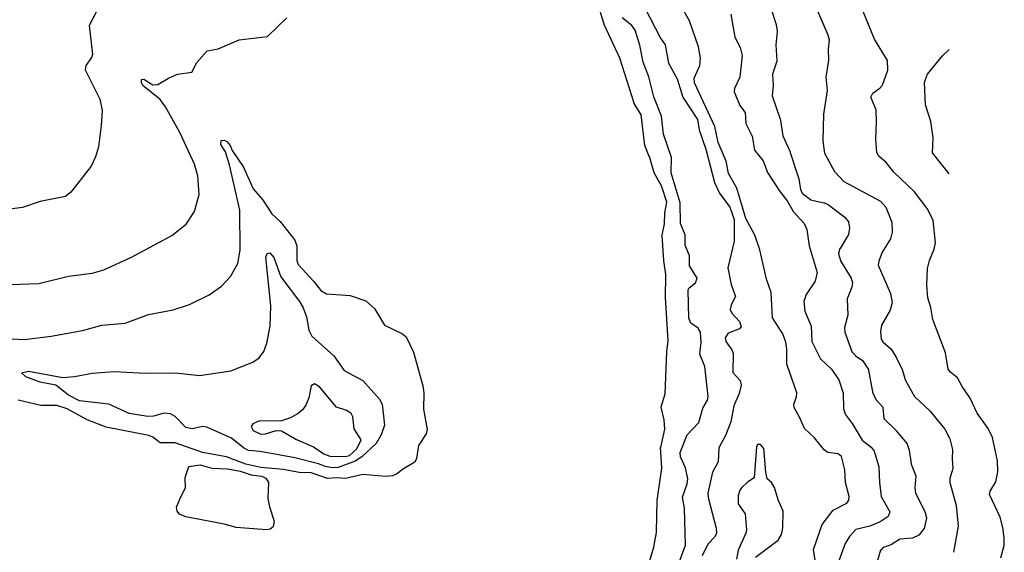
# Model space of a CAD drawing. Units: inches. Extents: x 586808 to 591398, y 4794523 to 4798936.
# Drawn here: x 591030 to 591398, y 4797253 to 4797451 of the extents above; entities that cross this region are included whole.
import ezdxf

# ---------------------------------------------------------------- set-up
doc = ezdxf.new("R2010")
doc.units = ezdxf.units.IN
doc.header["$MEASUREMENT"] = 0
doc.layers.add('Curvas de Nivel', color=89, linetype='Continuous')

msp = doc.modelspace()

# ---------------------------------------------------------------- linework, layer by layer
at = {"layer": 'Curvas de Nivel', "color": 43}
for points, elevation in [([(591323.6071, 4797465.6429), (591332.0499, 4797445.8377), (591332.5273, 4797443.8857), (591332.1978, 4797440.3977), (591332.3775, 4797436.3031), (591331.3307, 4797429.9447), (591331.8127, 4797425.0331), (591330.4575, 4797416.1479), (591330.2411, 4797406.0589), (591330.8683, 4797401.5836), (591334.5291, 4797394.8199), (591338.0302, 4797390.9793), (591351.7498, 4797383.6587), (591353.687, 4797381.4442), (591355.9459, 4797375.8227), (591356.1467, 4797372.0714), (591355.4663, 4797369.6731), (591352.3999, 4797364.6545), (591351.1063, 4797361.3365), (591350.9199, 4797359.8409), (591355.5157, 4797349.2353), (591356.1519, 4797345.8214), (591355.3623, 4797342.9319), (591352.1378, 4797337.4189), (591351.7195, 4797334.9817), (591351.9447, 4797332.1659), (591352.5959, 4797331.0974), (591355.6023, 4797328.481), (591357.5059, 4797325.6297), (591359.8111, 4797320.8305), (591361.0699, 4797316.7597), (591364.4666, 4797310.7071), (591370.2086, 4797305.4157), (591375.7915, 4797298.5591), (591377.6723, 4797294.8905), (591378.6587, 4797290.8877), (591378.45, 4797287.4115), (591378.7727, 4797283.8857), (591377.6689, 4797280.1299), (591377.5847, 4797278.5915), (591379.9854, 4797270.0013), (591380.7011, 4797262.3691), (591379.0179, 4797252.5423)], 55), ([(591263.6267, 4797456.1239), (591269.6162, 4797444.5581), (591271.3751, 4797442.0395), (591272.5899, 4797435.2179), (591275.9127, 4797429.4203), (591277.9362, 4797422.5313), (591283.4159, 4797414.2353), (591284.0415, 4797410.3593), (591286.5387, 4797403.0511), (591289.7527, 4797390.6775), (591291.5971, 4797386.7129), (591295.507, 4797381.3921), (591297.1422, 4797376.8119), (591297.1643, 4797368.7995), (591294.7063, 4797358.8019), (591296.0396, 4797352.6209), (591297.6571, 4797348.1089), (591295.9897, 4797344.9469), (591295.6795, 4797343.2807), (591296.2115, 4797341.9059), (591299.1143, 4797338.8053), (591299.7159, 4797336.9389), (591299.1139, 4797336.0113), (591294.8267, 4797334.4229), (591293.7691, 4797332.627), (591294.0374, 4797331.2614), (591296.2743, 4797328.2215), (591296.7583, 4797326.8987), (591296.5947, 4797319.679), (591299.3679, 4797316.6737), (591299.7086, 4797315.0047), (591299.0011, 4797311.8019), (591297.0175, 4797307.2813), (591295.8751, 4797301.2498), (591293.9298, 4797296.1335), (591291.4326, 4797291.5771), (591291.0955, 4797286.2801), (591288.9969, 4797282.4845), (591287.3531, 4797274.6803), (591287.4406, 4797272.9651), (591290.4207, 4797261.5965), (591290.4743, 4797259.6253), (591289.7439, 4797258.2223), (591287.3087, 4797255.5822), (591285.1991, 4797251.187)], 40), ([(591327.7354, 4797247.2007), (591326.7635, 4797253.6075), (591330.0099, 4797262.9073), (591334.075, 4797268.2815), (591339.1819, 4797270.8849), (591339.8639, 4797272.0836), (591340.0172, 4797273.3407), (591338.6595, 4797278.6313), (591338.4781, 4797283.2889), (591337.1275, 4797288.3783), (591335.8922, 4797289.2766), (591332.1162, 4797289.7989), (591330.7107, 4797290.8451), (591327.1251, 4797295.2937), (591323.3654, 4797298.8449), (591321.6935, 4797302.7857), (591319.5247, 4797306.5857), (591319.4055, 4797307.8177), (591320.3747, 4797310.6341), (591320.4691, 4797312.1145), (591316.7835, 4797322.7851), (591316.8075, 4797328.4217), (591316.3975, 4797331.0575), (591315.2346, 4797334.1327), (591311.4514, 4797340.0865), (591310.9527, 4797349.6046), (591309.1682, 4797354.5625), (591306.6747, 4797365.4679), (591304.7802, 4797371.0345), (591301.4695, 4797377.2301), (591298.1215, 4797388.4883), (591295.0157, 4797394.0403), (591294.1439, 4797398.5959), (591291.1063, 4797405.6021), (591289.9531, 4797411.5743), (591282.3351, 4797427.8891), (591282.2467, 4797429.6665), (591284.2823, 4797434.2917), (591284.5345, 4797437.2569), (591283.8263, 4797441.3827), (591280.4387, 4797450.9895), (591277.3247, 4797456.5207)], 40), ([(591059.1754, 4797454.5071), (591056.4387, 4797449.3053), (591057.5966, 4797438.4765), (591057.2351, 4797437.3307), (591055.127, 4797434.3595), (591054.8803, 4797432.7301), (591060.3471, 4797421.7931), (591061.2415, 4797417.5761), (591060.9163, 4797411.8929), (591059.8423, 4797404.0193), (591058.7799, 4797400.2815), (591057.1219, 4797396.7679), (591049.5847, 4797387.0849), (591047.5803, 4797385.4029), (591038.1479, 4797383.5943), (591031.5511, 4797381.3631), (591022.8828, 4797380.2555)], 60), ([(591295.8335, 4797453.4895), (591297.3895, 4797444.9845), (591299.3855, 4797441.0987), (591300.127, 4797438.0555), (591299.2187, 4797429.9847), (591297.2611, 4797425.7743), (591297.1313, 4797424.4926), (591299.2923, 4797419.4577), (591301.2448, 4797416.7773), (591301.5099, 4797412.6458), (591303.8763, 4797407.9013), (591304.679, 4797402.7121), (591307.8943, 4797398.7649), (591309.6247, 4797394.3315), (591313.8759, 4797387.6617), (591316.8618, 4797383.7635), (591319.3263, 4797379.7295), (591323.2534, 4797375.3329), (591324.3095, 4797373.0938), (591325.1815, 4797366.9615), (591328.1501, 4797357.0697), (591327.3667, 4797353.7619), (591323.9883, 4797348.8285), (591323.1779, 4797346.1989), (591323.4449, 4797342.6557), (591325.8747, 4797337.0302), (591326.1422, 4797331.2813), (591329.3591, 4797324.7975), (591333.4948, 4797320.9521), (591336.1385, 4797317.0042), (591337.7982, 4797311.9427), (591337.8943, 4797306.2533), (591338.4975, 4797304.1905), (591341.1487, 4797300.6717), (591344.9362, 4797294.4298), (591348.2487, 4797291.7961), (591349.3423, 4797290.2597), (591351.1475, 4797284.4563), (591351.369, 4797278.5807), (591352.0471, 4797273.3683), (591355.2123, 4797267.6219), (591354.5706, 4797265.9577), (591351.6798, 4797263.9543), (591347.7281, 4797262.3537), (591342.5351, 4797261.0179), (591340.2346, 4797258.5085), (591338.5803, 4797255.8443), (591336.1515, 4797249.3747)], 45), ([(591396.6082, 4797250.4926), (591397.8591, 4797255.0981), (591397.9558, 4797257.8977), (591397.4231, 4797261.8125), (591396.3795, 4797265.6227), (591392.4091, 4797274.0793), (591392.6255, 4797275.3697), (591394.825, 4797278.8777), (591395.5482, 4797282.5589), (591395.4377, 4797286.6541), (591393.4897, 4797295.4015), (591391.9507, 4797298.7505), (591387.8134, 4797304.5567), (591385.1759, 4797310.1093), (591382.2351, 4797314.4411), (591380.5235, 4797317.7409), (591378.0345, 4797319.6477), (591376.9787, 4797320.9969), (591375.9875, 4797326.9937), (591371.3083, 4797339.5222), (591370.5714, 4797343.9543), (591369.3891, 4797347.6039), (591369.0331, 4797352.2657), (591369.2323, 4797358.4953), (591370.0191, 4797361.4693), (591371.8134, 4797365.7303), (591372.2527, 4797368.0849), (591371.3519, 4797376.6003), (591369.1501, 4797380.9765), (591364.3759, 4797387.1947), (591356.6735, 4797394.4919), (591353.8695, 4797398.0699), (591351.0695, 4797400.4933), (591350.3955, 4797401.8697), (591350.0027, 4797406.9023), (591350.3055, 4797413.2151), (591350.0815, 4797417.8553), (591348.1819, 4797422.5591), (591348.8983, 4797423.9961), (591351.5551, 4797425.8335), (591352.4323, 4797426.9795), (591354.507, 4797432.6443), (591354.3683, 4797436.1798), (591349.4835, 4797444.1602), (591345.3087, 4797454.5769)], 60), ([(591023.4066, 4797352.4677), (591037.6227, 4797352.9471), (591048.6139, 4797355.6277), (591057.5459, 4797356.8067), (591061.8134, 4797358.0179), (591072.2462, 4797362.7345), (591087.2407, 4797370.9057), (591092.6104, 4797375.153), (591095.6383, 4797379.7859), (591097.4975, 4797386.1911), (591096.9995, 4797393.1082), (591095.6667, 4797397.4998), (591090.2631, 4797409.2889), (591084.9367, 4797418.9621), (591082.8625, 4797421.7035), (591076.3979, 4797426.8387), (591075.8582, 4797427.8957), (591075.8719, 4797429.0821), (591076.8203, 4797429.2917), (591080.1303, 4797427.1798), (591081.9531, 4797427.2569), (591086.0208, 4797429.6729), (591089.3351, 4797431.1261), (591094.6833, 4797431.8717), (591096.6169, 4797435.5097), (591100.3899, 4797439.8062), (591104.4883, 4797440.6327), (591112.4035, 4797443.9765), (591122.9735, 4797445.1767), (591130.1539, 4797452.0967)], 55), ([(591275.4521, 4797245.7035), (591278.9471, 4797255.1747), (591278.6046, 4797268.9781), (591277.8739, 4797273.2035), (591279.6419, 4797278.0879), (591279.8479, 4797279.9449), (591278.9695, 4797284.0893), (591277.1251, 4797288.1566), (591277.0042, 4797289.7713), (591279.5966, 4797296.4254), (591283.8828, 4797301.0567), (591285.3803, 4797306.4013), (591287.2253, 4797309.4051), (591287.4715, 4797310.7843), (591286.1299, 4797321.9489), (591284.3331, 4797326.5417), (591284.8679, 4797330.9903), (591284.5603, 4797334.7583), (591283.6847, 4797336.2395), (591280.9679, 4797338.0902), (591280.2686, 4797340.0213), (591279.9323, 4797350.5177), (591280.3455, 4797351.2838), (591282.7303, 4797353.1587), (591283.2672, 4797354.9455), (591280.4447, 4797359.5683), (591280.4052, 4797363.2541), (591278.8927, 4797367.2353), (591278.8654, 4797371.0777), (591277.0605, 4797375.3567), (591277.0006, 4797383.0446), (591273.5987, 4797394.2115), (591273.7007, 4797400.0359), (591270.8015, 4797408.7389), (591269.981, 4797415.4839), (591267.1959, 4797422.6993), (591265.2209, 4797430.0865), (591263.1663, 4797435.6319), (591261.9679, 4797441.9447), (591260.127, 4797447.5011), (591258.9399, 4797449.231), (591255.3491, 4797452.1731)], 45), ([(591377.3379, 4797393.8739), (591371.1646, 4797401.7151), (591371.3755, 4797407.4425), (591370.5011, 4797413.4533), (591368.5927, 4797419.6335), (591368.1169, 4797428.0755), (591369.3031, 4797431.1723), (591374.8667, 4797437.9391), (591377.3379, 4797440.3876)], 65), ([(591305.1203, 4797250.7929), (591313.5415, 4797257.1111), (591314.7743, 4797259.2577), (591315.2555, 4797261.6863), (591315.3755, 4797267.9131), (591313.5439, 4797272.0865), (591312.2227, 4797276.8003), (591311.0562, 4797278.5965), (591309.4619, 4797280.0265), (591308.9066, 4797282.4419), (591308.1631, 4797291.2831), (591307.0003, 4797292.8214), (591305.7975, 4797292.7982), (591305.4659, 4797291.9817), (591304.6139, 4797280.4201), (591302.1511, 4797278.7657), (591300.0042, 4797276.7185), (591299.2487, 4797275.8019), (591298.6115, 4797273.6046), (591298.5656, 4797270.6682), (591301.2123, 4797266.8863), (591301.7711, 4797260.9311), (591301.5363, 4797259.6775), (591298.6499, 4797253.3769), (591298.0307, 4797250.0143)], 35)]:
    msp.add_lwpolyline(points, dxfattribs=dict(at, elevation=elevation))
at = {"layer": 'Curvas de Nivel', "color": 42, "elevation": 50}
for points in [[(591265.5259, 4797249.1734), (591267.1207, 4797254.4629), (591267.1308, 4797254.4964), (591267.1329, 4797254.5037), (591267.1336, 4797254.507), (591267.1346, 4797254.512), (591267.1411, 4797254.5463), (591268.1724, 4797259.9732), (591268.1818, 4797260.0624), (591268.3546, 4797271.7648), (591268.3552, 4797271.8048), (591268.3556, 4797271.8116), (591268.3564, 4797271.8177), (591268.3617, 4797271.8543), (591270.1176, 4797284.0207), (591270.1209, 4797284.0434), (591270.1214, 4797284.1081), (591269.6886, 4797291.6508), (591269.6874, 4797291.6717), (591269.6959, 4797291.7346), (591271.2795, 4797298.5718), (591271.2852, 4797298.6546), (591271.0133, 4797301.9472), (591271, 4797302.0289), (591269.8441, 4797306.7937), (591269.8393, 4797306.8131), (591269.8355, 4797306.8286), (591269.835, 4797306.8333), (591269.8355, 4797306.8369), (591269.8364, 4797306.8402), (591269.8407, 4797306.8535), (591269.8467, 4797306.8726), (591271.3629, 4797311.7068), (591271.3771, 4797311.7919), (591271.9398, 4797327.3431), (591271.9412, 4797327.3811), (591271.9416, 4797327.3891), (591271.942, 4797327.3931), (591271.9425, 4797327.397), (591271.9468, 4797327.4297), (591272.4799, 4797331.5042), (591272.4845, 4797331.5389), (591272.4849, 4797331.5439), (591272.4849, 4797331.5479), (591272.4824, 4797331.5888), (591271.514, 4797347.6831), (591271.5136, 4797347.6991), (591271.5947, 4797356.2076), (591271.5891, 4797356.2912), (591270.8344, 4797361.4305), (591270.8295, 4797361.4642), (591270.8278, 4797361.4801), (591270.8254, 4797361.517), (591270.2256, 4797370.9226), (591270.224, 4797370.9475), (591270.2308, 4797371.0067), (591271.1208, 4797375.2122), (591271.1301, 4797375.2923), (591271.1881, 4797379.2161), (591271.1928, 4797379.2777), (591271.1967, 4797379.2973), (591271.9897, 4797383.2929), (591271.9936, 4797383.3125), (591271.996, 4797383.3243), (591271.9837, 4797383.3749), (591270.1527, 4797389.0637), (591270.1184, 4797389.1421), (591267.2535, 4797394.235), (591267.2373, 4797394.2638), (591267.2349, 4797394.2682), (591267.2336, 4797394.2714), (591267.2325, 4797394.2747), (591267.2316, 4797394.2776), (591267.228, 4797394.2901), (591267.2221, 4797394.3102), (591265.4668, 4797400.3074), (591265.457, 4797400.341), (591265.4558, 4797400.3449), (591265.4546, 4797400.3487), (591265.4532, 4797400.3524), (591265.439, 4797400.3876), (591263.8125, 4797404.4164), (591263.7949, 4797404.4743), (591263.792, 4797404.4982), (591262.3816, 4797415.8934), (591262.3722, 4797415.943), (591262.3557, 4797415.9704), (591259.8319, 4797420.1761), (591259.7967, 4797420.255), (591254.5538, 4797436.7751), (591254.5423, 4797436.8113), (591254.5408, 4797436.816), (591254.5398, 4797436.8189), (591254.5366, 4797436.8262), (591254.5206, 4797436.8607), (591248.6203, 4797449.6615), (591248.6056, 4797449.6932), (591248.604, 4797449.6969), (591248.6024, 4797449.7005), (591248.6011, 4797449.7044), (591248.6, 4797449.7081), (591248.5901, 4797449.7407), (591247.2717, 4797454.0896)], [(591310.9869, 4797455.4261), (591312.8222, 4797449.6656), (591312.8304, 4797449.6399), (591312.8347, 4797449.6265), (591312.8359, 4797449.6227), (591312.837, 4797449.6184), (591312.8376, 4797449.6149), (591312.8381, 4797449.611), (591312.8419, 4797449.5802), (591313.1407, 4797447.1501), (591313.1442, 4797447.0846), (591313.1421, 4797447.0647), (591312.6259, 4797442.1325), (591312.6237, 4797442.1116), (591312.6249, 4797442.0478), (591313.0949, 4797436.0998), (591313.0853, 4797436.021), (591311.4313, 4797431.1067), (591311.4205, 4797431.027), (591311.6789, 4797427.016), (591311.6771, 4797426.9343), (591311.2626, 4797423.0655), (591311.2609, 4797423.0182), (591311.2726, 4797422.9852), (591314.2329, 4797414.6231), (591314.2547, 4797414.5382), (591315.2852, 4797408.1138), (591315.3003, 4797408.0541), (591315.3089, 4797408.035), (591317.8652, 4797402.3418), (591317.8795, 4797402.3099), (591317.8853, 4797402.295), (591317.8969, 4797402.2599), (591321.265, 4797392.0856), (591321.2766, 4797392.0505), (591321.279, 4797392.0429), (591321.2797, 4797392.0389), (591321.2803, 4797392.035), (591321.2852, 4797392.0024), (591321.8826, 4797388.0117), (591321.8855, 4797387.9919), (591321.8878, 4797387.9771), (591321.8887, 4797387.9727), (591321.8899, 4797387.9694), (591321.8916, 4797387.9658), (591321.8973, 4797387.9542), (591321.9053, 4797387.938), (591322.5857, 4797386.5605), (591322.6218, 4797386.5096), (591322.6449, 4797386.492), (591325.5568, 4797384.2718), (591325.5727, 4797384.2596), (591325.583, 4797384.2517), (591325.5854, 4797384.2499), (591325.5879, 4797384.2482), (591325.5914, 4797384.2466), (591325.5943, 4797384.2457), (591325.5972, 4797384.245), (591325.6098, 4797384.2421), (591325.6293, 4797384.2376), (591330.778, 4797383.032), (591330.7995, 4797383.027), (591330.8544, 4797383.0062), (591332.3135, 4797382.3286), (591332.3958, 4797382.2802), (591338.396, 4797377.7568), (591338.4327, 4797377.7291), (591338.4361, 4797377.7262), (591338.4402, 4797377.7212), (591338.4595, 4797377.6957), (591339.8184, 4797375.9104), (591339.8311, 4797375.8937), (591339.839, 4797375.8834), (591339.8408, 4797375.881), (591339.8434, 4797375.8766), (591339.8444, 4797375.8731), (591339.845, 4797375.8701), (591339.8504, 4797375.8345), (591340.1931, 4797373.6214), (591340.196, 4797373.6027), (591340.1979, 4797373.5908), (591340.1931, 4797373.5444), (591339.8461, 4797371.3333), (591339.8424, 4797371.3096), (591339.8177, 4797371.2539), (591336.6311, 4797366.0365), (591336.6196, 4797366.0177), (591336.6128, 4797366.0066), (591336.6108, 4797366.0032), (591336.6092, 4797366.0002), (591336.6069, 4797365.9931), (591336.6036, 4797365.9805), (591336.599, 4797365.9631), (591336.1127, 4797364.1283), (591336.1073, 4797364.108), (591336.1039, 4797364.0954), (591336.1029, 4797364.0916), (591336.1024, 4797364.0877), (591336.1029, 4797364.0838), (591336.1038, 4797364.08), (591336.1127, 4797364.0461), (591336.7762, 4797361.4945), (591336.808, 4797361.4199), (591340.7646, 4797354.8735), (591340.7899, 4797354.8282), (591340.7935, 4797354.8168), (591340.799, 4797354.7996), (591341.2762, 4797353.3125), (591341.2828, 4797353.2329), (591341.0566, 4797351.6767), (591341.0356, 4797351.6001), (591339.3011, 4797347.243), (591339.2882, 4797347.1648), (591339.5671, 4797341.1439), (591339.5689, 4797341.108), (591339.5689, 4797341.1035), (591339.5685, 4797341.0989), (591339.5671, 4797341.0933), (591339.5592, 4797341.0633), (591338.3606, 4797336.518), (591338.3515, 4797336.4394), (591338.4195, 4797334.8305), (591338.4368, 4797334.7352), (591341.032, 4797327.5555), (591341.0766, 4797327.4782), (591342.2803, 4797326.1534), (591342.2924, 4797326.1401), (591342.3005, 4797326.1312), (591342.3041, 4797326.1274), (591342.3072, 4797326.1245), (591342.3124, 4797326.1206), (591342.323, 4797326.1131), (591342.3393, 4797326.1016), (591345.007, 4797324.2089), (591345.0621, 4797324.1526), (591347.0616, 4797321.254), (591347.0934, 4797321.1931), (591347.0976, 4797321.1715), (591348.7915, 4797312.4815), (591348.7959, 4797312.4589), (591348.7983, 4797312.4461), (591348.7991, 4797312.4423), (591348.7998, 4797312.4393), (591348.8008, 4797312.4365), (591348.8019, 4797312.4337), (591348.8159, 4797312.4016), (591350.0367, 4797309.6029), (591350.0463, 4797309.5809), (591350.0515, 4797309.569), (591350.0527, 4797309.5663), (591350.054, 4797309.5636), (591350.0559, 4797309.5607), (591350.058, 4797309.558), (591350.06, 4797309.5557), (591350.0687, 4797309.546), (591350.082, 4797309.5311), (591352.6087, 4797306.6978), (591352.6214, 4797306.6836), (591352.6295, 4797306.6747), (591352.6314, 4797306.6725), (591352.6335, 4797306.6695), (591352.635, 4797306.6652), (591352.6355, 4797306.6618), (591352.6387, 4797306.6279), (591353.0444, 4797302.4563), (591353.0474, 4797302.4244), (591353.0484, 4797302.4194), (591353.0498, 4797302.4162), (591353.053, 4797302.4128), (591353.0789, 4797302.3874), (591357.5323, 4797298.0263), (591357.5566, 4797298.0025), (591357.5608, 4797297.9983), (591357.5636, 4797297.9954), (591357.5674, 4797297.9907), (591357.5896, 4797297.9637), (591361.6695, 4797293.0086), (591361.6842, 4797292.9908), (591361.6925, 4797292.9808), (591361.6953, 4797292.9773), (591361.6974, 4797292.974), (591361.6987, 4797292.9708), (591361.6996, 4797292.968), (591361.7037, 4797292.9545), (591361.7096, 4797292.9354), (591362.386, 4797290.7472), (591362.4034, 4797290.6683), (591363.1315, 4797285.5451), (591363.1343, 4797285.5253), (591363.1359, 4797285.5134), (591363.1367, 4797285.5085), (591363.1375, 4797285.5052), (591363.139, 4797285.5009), (591363.1401, 4797285.4981), (591363.1452, 4797285.4861), (591363.1532, 4797285.4667), (591364.9584, 4797281.1248), (591364.9661, 4797281.1064), (591364.9698, 4797281.0481), (591364.5241, 4797276.6616), (591364.5207, 4797276.6278), (591364.5204, 4797276.6248), (591364.5202, 4797276.6191), (591364.5205, 4797276.6148), (591364.5246, 4797276.5821), (591364.7503, 4797274.7748), (591364.7529, 4797274.7539), (591364.7747, 4797274.6958), (591368.3182, 4797267.8092), (591368.3287, 4797267.7888), (591368.3481, 4797267.7324), (591368.9629, 4797265.3699), (591368.9682, 4797265.3496), (591368.9618, 4797265.2817), (591368.0082, 4797261.4189), (591368.0034, 4797261.3995), (591368.0004, 4797261.3868), (591367.9988, 4797261.3811), (591367.9971, 4797261.3776), (591367.9935, 4797261.3728), (591367.986, 4797261.3634), (591367.9737, 4797261.3477), (591366.0964, 4797258.96), (591366.0797, 4797258.9388), (591366.0717, 4797258.9285), (591366.0677, 4797258.9239), (591366.0648, 4797258.9216), (591366.0603, 4797258.9194), (591366.0265, 4797258.9045), (591363.7064, 4797257.8783), (591363.689, 4797257.8706), (591363.6289, 4797257.8586), (591358.9245, 4797257.4147), (591358.8519, 4797257.3897), (591356.0131, 4797255.5554), (591355.9963, 4797255.5445), (591355.9402, 4797255.5189), (591352.8254, 4797254.3688), (591352.7747, 4797254.3412), (591352.7627, 4797254.3291), (591351.8384, 4797253.4044), (591351.8207, 4797253.3868), (591351.8115, 4797253.3776), (591351.8091, 4797253.3751), (591351.8062, 4797253.3715), (591351.8047, 4797253.3681), (591351.8035, 4797253.3643), (591351.7997, 4797253.3518), (591351.7939, 4797253.3327), (591350.2361, 4797248.2409)], [(591025.3481, 4797332.3523), (591032.1847, 4797331.9981), (591042.1395, 4797333.2166), (591053.8947, 4797335.3667), (591061.1623, 4797337.3394), (591069.7843, 4797338.1657), (591078.5127, 4797341.3365), (591087.7534, 4797343.135), (591093.8307, 4797345.0581), (591101.2183, 4797348.6585), (591105.812, 4797351.9471), (591109.1927, 4797355.5083), (591111.9218, 4797360.4073), (591112.7127, 4797365.3927), (591112.5894, 4797380.3097), (591108.7091, 4797397.3061), (591107.3211, 4797402.1487), (591105.5283, 4797404.8438), (591105.5979, 4797406.3515), (591106.7202, 4797406.5085), (591107.739, 4797406.0127), (591108.9911, 4797404.4514), (591109.7811, 4797402.5605), (591114.0283, 4797396.3929), (591117.5706, 4797388.2831), (591121.0987, 4797384.3047), (591124.5172, 4797378.9926), (591127.7307, 4797376.1175), (591133.1718, 4797369.0617), (591133.8727, 4797366.9613), (591133.9083, 4797361.5581), (591134.3553, 4797359.9738), (591140.2287, 4797353.7295), (591142.8579, 4797350.3134), (591145.0279, 4797349.0871), (591153.7595, 4797348.4449), (591159.6747, 4797346.4447), (591162.9326, 4797343.6471), (591166.6167, 4797337.4247), (591173.3087, 4797334.1942), (591174.7119, 4797332.9831), (591177.45, 4797327.2959), (591180.8667, 4797314.6798), (591181.2619, 4797312.075), (591181.1111, 4797306.0085), (591182.5547, 4797298.4229), (591182.1169, 4797296.7845), (591179.3322, 4797292.3806), (591178.5135, 4797287.6327), (591177.9267, 4797286.2035), (591173.7202, 4797283.7469), (591171.1527, 4797281.7635), (591169.6602, 4797281.0815), (591167.1151, 4797280.8899), (591158.5793, 4797281.6045), (591152.1162, 4797280.1485), (591148.9623, 4797280.3669), (591145.3481, 4797280.0749), (591139.2915, 4797282.2553), (591134.7815, 4797282.3197), (591128.9323, 4797283.5041), (591120.4709, 4797284.2469), (591114.8963, 4797285.4709), (591107.6743, 4797288.1646), (591098.6414, 4797289.8593), (591088.5331, 4797293.4721), (591082.8703, 4797293.4377), (591080.2047, 4797295.5047), (591078.7099, 4797296.1803), (591062.7845, 4797299.2347), (591055.6949, 4797301.9651), (591048.2303, 4797306.0951), (591044.2867, 4797307.3741), (591038.3083, 4797307.3467), (591029.8271, 4797309.3855)]]:
    msp.add_lwpolyline(points, dxfattribs=at)
at = {"layer": 'Curvas de Nivel', "color": 43}
for points, elevation in [([(591147.1227, 4797284.1053), (591144.6123, 4797284.5553), (591141.9643, 4797285.6399), (591133.1544, 4797287.8286), (591120.1535, 4797290.2583), (591115.9066, 4797290.5849), (591113.9815, 4797291.6117), (591109.4915, 4797295.2267), (591100.2411, 4797299.3343), (591098.6679, 4797299.5329), (591094.877, 4797298.6349), (591092.4611, 4797299.1413), (591088.4738, 4797303.2946), (591086.7007, 4797304.3133), (591084.4211, 4797304.4695), (591080.4435, 4797303.4043), (591078.3127, 4797303.2887), (591071.3631, 4797304.4013), (591063.6823, 4797307.8799), (591052.7527, 4797309.1211), (591048.6091, 4797311.1754), (591043.9261, 4797314.9933), (591038.1115, 4797316.0625), (591032.7783, 4797318.0829), (591031.1439, 4797319.5293), (591033.7575, 4797320.2099), (591046.5258, 4797317.8813), (591050.8503, 4797318.2094), (591057.4586, 4797319.4867), (591065.757, 4797320.0786), (591077.4463, 4797319.4557), (591088.5793, 4797319.5321), (591097.5114, 4797318.6097), (591109.3059, 4797320.3553), (591117.4507, 4797323.5171), (591119.8883, 4797325.1963), (591121.6357, 4797327.5851), (591122.7423, 4797330.6515), (591123.9507, 4797337.0301), (591124.2495, 4797344.6415), (591122.3335, 4797362.7419), (591122.8026, 4797364.1227), (591123.7595, 4797364.3943), (591125.3407, 4797362.6457), (591127.9207, 4797355.3667), (591134.8779, 4797346.2281), (591136.2534, 4797343.9079), (591137.5627, 4797340.5389), (591138.3828, 4797335.5229), (591139.5111, 4797333.2889), (591147.7495, 4797325.8941), (591151.5899, 4797320.4463), (591158.5531, 4797316.6969), (591164.7551, 4797309.6889), (591165.7827, 4797307.8133), (591166.5675, 4797299.9867), (591165.3163, 4797296.4753), (591163.5083, 4797293.2165), (591158.1015, 4797288.1573), (591155.7086, 4797286.5605), (591149.3083, 4797284.2043)], 45), ([(591140.4663, 4797315.4543), (591139.2371, 4797314.7215), (591138.3951, 4797310.1883), (591137.226, 4797307.4746), (591135.9719, 4797305.7425), (591134.3447, 4797304.3553), (591131.5258, 4797302.7461), (591128.1862, 4797301.6147), (591119.6723, 4797301.5511), (591117.5235, 4797300.5547), (591116.8335, 4797299.5417), (591117.6007, 4797298.075), (591120.4637, 4797296.7049), (591122.2511, 4797296.7802), (591126.1771, 4797298.101), (591128.2119, 4797297.9455), (591133.7426, 4797294.6247), (591140.1638, 4797291.9983), (591143.955, 4797289.2917), (591146.2487, 4797288.5157), (591152.0388, 4797288.3285), (591153.6019, 4797288.6833), (591156.2867, 4797291.2137), (591157.8503, 4797294.5562), (591155.3415, 4797298.6513), (591154.7815, 4797303.1046), (591154.1583, 4797304.4181), (591152.6082, 4797305.5699), (591148.6795, 4797306.7619), (591142.325, 4797314.4045)], 40)]:
    msp.add_lwpolyline(points, close=True, dxfattribs=dict(at, elevation=elevation))
at = {"layer": 'Curvas de Nivel', "color": 42, "elevation": 50}
msp.add_lwpolyline([(591122.6306, 4797260.9594), (591111.2083, 4797261.7771), (591106.7503, 4797263.0511), (591092.4347, 4797265.739), (591090.0799, 4797266.8407), (591089.1899, 4797267.9751), (591089.0345, 4797269.4093), (591090.4391, 4797273.0445), (591092.3958, 4797276.6378), (591092.2686, 4797280.4809), (591093.5891, 4797284.5553), (591097.7819, 4797285.2607), (591102.1638, 4797284.0114), (591108.0175, 4797283.7578), (591112.687, 4797282.8907), (591116.8703, 4797281.4753), (591120.7739, 4797280.9563), (591122.3051, 4797280.2823), (591123.3299, 4797278.5763), (591123.1053, 4797272.7058), (591123.6967, 4797269.5177), (591125.3971, 4797264.1805), (591125.0135, 4797262.0149), (591123.9333, 4797261.2353)], close=True, dxfattribs=at)

doc.saveas('drawing.dxf')
